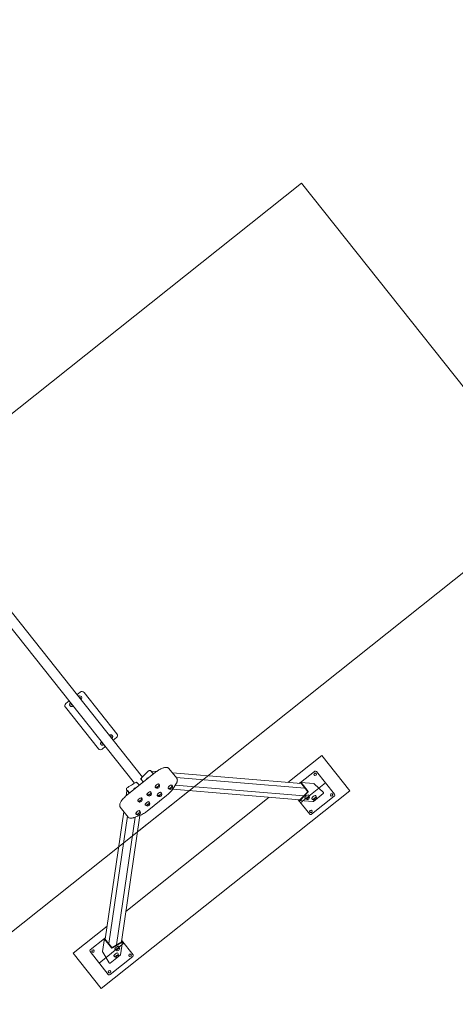
# Model space of a CAD drawing. Units: millimetres. Extents: x 443752 to 445881, y 4114597 to 4116726.
# Drawn here: x 444869 to 444873, y 4115415 to 4115422 of the extents above; entities that cross this region are included whole.
import ezdxf

# ---------------------------------------------------------------- set-up
doc = ezdxf.new("R2010")
doc.units = ezdxf.units.MM
doc.header["$LTSCALE"] = 2.5
doc.layers.add('_JARDINERIA_Cesped', color=7, linetype='Continuous', lineweight=18, true_color=0x4c9900)
doc.layers.add('PLANOBASE', color=9, linetype='Continuous', lineweight=0, true_color=0x808080)
doc.layers.add('AA_Dibujo 0.09', color=1, linetype='Continuous', lineweight=9)

# ---------------------------------------------------------------- blocks, each defined once
blk = doc.blocks.new('A$Ce2c3b4eb')
at = {"layer": 'PLANOBASE'}
for p, q in [((444868.7987, 4115418.3026), (444870.3326, 4115416.3745)), ((444870.3921, 4115416.4218), (444868.8581, 4115418.3499)), ((444869.8969, 4115417.0442), (444869.9223, 4115417.0645)), ((444869.9504, 4115417.0613), (444870.1995, 4115416.7483)), ((444869.8128, 4115416.9773), (444869.8374, 4115416.9969)), ((444869.9168, 4115417.0237), (444869.915, 4115417.0222)), ((444869.92, 4115417.0159), (444869.9218, 4115417.0174)), ((444870.0586, 4115416.6362), (444869.8096, 4115416.9492)), ((444870.1503, 4115416.7302), (444870.1484, 4115416.7287)), ((444870.1534, 4115416.7225), (444870.1553, 4115416.7239)), ((444870.1963, 4115416.7201), (444870.1708, 4115416.6999)), ((444870.1114, 4115416.6526), (444870.0867, 4115416.633)), ((444871.4915, 4115416.3808), (444871.7475, 4115416.5845)), ((444871.7475, 4115416.5845), (444871.9592, 4115416.3184)), ((444870.4889, 4115416.4559), (444870.2776, 4115416.2878)), ((444870.4519, 4115416.4718), (444870.4436, 4115416.4725)), ((444870.4534, 4115416.471), (444870.4745, 4115416.4444)), ((444870.4981, 4115416.4627), (444870.4573, 4115416.4661)), ((444870.6515, 4115416.4122), (444870.5922, 4115416.4867)), ((444871.5927, 4115416.3724), (444870.6192, 4115416.4527)), ((444871.6938, 4115416.4651), (444871.5868, 4115416.38)), ((444871.6886, 4115416.4417), (444871.6922, 4115416.451)), ((444871.6886, 4115416.4417), (444871.6948, 4115416.4339)), ((444871.6922, 4115416.451), (444871.702, 4115416.4525)), ((444871.702, 4115416.4525), (444871.7083, 4115416.4448)), ((444871.7083, 4115416.4448), (444871.7047, 4115416.4354)), ((444871.8448, 4115416.2913), (444871.7079, 4115416.4635)), ((444870.5217, 4115416.3538), (444870.514, 4115416.3634)), ((444870.6213, 4115416.331), (444870.6449, 4115416.3679)), ((444871.6195, 4115416.3388), (444870.646, 4115416.4191)), ((444871.5855, 4115416.38), (444871.5792, 4115416.3736)), ((444871.5879, 4115416.377), (444871.5841, 4115416.3732)), ((444871.7763, 4115416.3774), (444871.5885, 4115416.228)), ((444871.6875, 4115416.3731), (444871.5889, 4115416.3813)), ((444871.6418, 4115416.3108), (444871.5891, 4115416.377)), ((444871.6444, 4115416.3135), (444871.5918, 4115416.3797)), ((444871.6913, 4115416.3715), (444871.7603, 4115416.3039)), ((444871.6948, 4115416.4339), (444871.7047, 4115416.4354)), ((444871.9592, 4115416.3184), (444870.0811, 4115414.8242)), ((444870.2748, 4115416.3209), (444870.2689, 4115416.2805)), ((444870.2716, 4115416.3357), (444870.2704, 4115416.3274)), ((444870.2709, 4115416.3258), (444870.292, 4115416.2993)), ((444870.2787, 4115416.3176), (444870.2793, 4115416.3212)), ((444870.2793, 4115416.3212), (444870.2801, 4115416.3217)), ((444870.2796, 4115416.3185), (444870.2794, 4115416.3173)), ((444870.2794, 4115416.3173), (444870.2802, 4115416.3178)), ((444870.2798, 4115416.3201), (444870.2796, 4115416.319)), ((444870.2796, 4115416.319), (444870.2804, 4115416.3195)), ((444870.2821, 4115416.314), (444870.2831, 4115416.3147)), ((444870.283, 4115416.3123), (444870.2835, 4115416.3159)), ((444870.2864, 4115416.308), (444870.283, 4115416.3123)), ((444870.2835, 4115416.3159), (444870.2843, 4115416.3164)), ((444870.2835, 4115416.3159), (444870.2868, 4115416.3118)), ((444870.2838, 4115416.3132), (444870.2836, 4115416.312)), ((444870.2836, 4115416.312), (444870.2844, 4115416.3124)), ((444870.2836, 4115416.312), (444870.2864, 4115416.3085)), ((444870.2863, 4115416.31), (444870.2838, 4115416.3132)), ((444870.284, 4115416.3147), (444870.2839, 4115416.3136)), ((444870.2839, 4115416.3136), (444870.2846, 4115416.314)), ((444870.2839, 4115416.3136), (444870.2864, 4115416.3105)), ((444870.2867, 4115416.3113), (444870.284, 4115416.3147)), ((444870.2843, 4115416.3164), (444870.2876, 4115416.3123)), ((444870.2863, 4115416.31), (444870.2871, 4115416.3105)), ((444870.2864, 4115416.3105), (444870.2863, 4115416.31)), ((444870.2864, 4115416.3105), (444870.2872, 4115416.3109)), ((444870.2864, 4115416.31), (444870.2872, 4115416.309)), ((444870.2864, 4115416.3085), (444870.2872, 4115416.309)), ((444870.2864, 4115416.308), (444870.2872, 4115416.3085)), ((444870.2864, 4115416.3085), (444870.2864, 4115416.308)), ((444870.2867, 4115416.3113), (444870.2875, 4115416.3118)), ((444870.2868, 4115416.3118), (444870.2867, 4115416.3113)), ((444870.2868, 4115416.3118), (444870.2876, 4115416.3123)), ((444870.2868, 4115416.3114), (444870.2872, 4115416.3109)), ((444870.2872, 4115416.3109), (444870.2871, 4115416.3105)), ((444870.2872, 4115416.307), (444870.2877, 4115416.3106)), ((444870.2872, 4115416.309), (444870.2872, 4115416.3085)), ((444870.2878, 4115416.3063), (444870.2872, 4115416.307)), ((444870.2876, 4115416.3123), (444870.2875, 4115416.3118)), ((444870.2877, 4115416.3106), (444870.2885, 4115416.3111)), ((444870.2877, 4115416.3106), (444870.2883, 4115416.3098)), ((444870.2882, 4115416.3091), (444870.2878, 4115416.3063)), ((444870.2878, 4115416.3063), (444870.2886, 4115416.3068)), ((444870.2901, 4115416.3033), (444870.2882, 4115416.3091)), ((444870.2883, 4115416.3098), (444870.2891, 4115416.3103)), ((444870.2883, 4115416.3098), (444870.2903, 4115416.304)), ((444870.2885, 4115416.3111), (444870.2891, 4115416.3103)), ((444870.2887, 4115416.3076), (444870.2886, 4115416.3068)), ((444870.2891, 4115416.3103), (444870.2906, 4115416.306)), ((444870.2907, 4115416.3025), (444870.2901, 4115416.3033)), ((444870.2903, 4115416.304), (444870.2907, 4115416.3068)), ((444870.2907, 4115416.3068), (444870.2915, 4115416.3073)), ((444870.2907, 4115416.3068), (444870.2913, 4115416.3061)), ((444870.2913, 4115416.3061), (444870.2907, 4115416.3025)), ((444870.2907, 4115416.3025), (444870.2916, 4115416.303)), ((444870.2913, 4115416.3061), (444870.2921, 4115416.3066)), ((444870.2915, 4115416.3073), (444870.2921, 4115416.3066)), ((444870.2921, 4115416.3066), (444870.2916, 4115416.303)), ((444870.2919, 4115416.3011), (444870.2924, 4115416.3047)), ((444870.2924, 4115416.3004), (444870.2919, 4115416.3011)), ((444870.2924, 4115416.3047), (444870.2932, 4115416.3052)), ((444870.2924, 4115416.3047), (444870.293, 4115416.304)), ((444870.293, 4115416.304), (444870.2924, 4115416.3004)), ((444870.2924, 4115416.3004), (444870.2933, 4115416.3009)), ((444870.293, 4115416.304), (444870.2938, 4115416.3045)), ((444870.2932, 4115416.3052), (444870.2938, 4115416.3045)), ((444870.2938, 4115416.3045), (444870.2933, 4115416.3009)), ((444870.2936, 4115416.3027), (444870.2937, 4115416.3031)), ((444870.2947, 4115416.3013), (444870.2936, 4115416.3027)), ((444870.2937, 4115416.3031), (444870.2945, 4115416.3036)), ((444870.2937, 4115416.3031), (444870.2949, 4115416.3015)), ((444870.2945, 4115416.3036), (444870.2956, 4115416.3021)), ((444870.7454, 4115416.3188), (444870.3535, 4115416.0071)), ((444870.4323, 4115416.2889), (444870.4399, 4115416.2794)), ((444870.4607, 4115416.2959), (444870.453, 4115416.3054)), ((444870.4933, 4115416.3469), (444870.5009, 4115416.3373)), ((444870.5376, 4115416.2915), (444870.53, 4115416.3011)), ((444870.5915, 4115416.3388), (444870.5991, 4115416.3292)), ((444870.6199, 4115416.3457), (444870.6123, 4115416.3553)), ((444870.62, 4115416.3292), (444871.5833, 4115416.2497)), ((444870.6404, 4115416.361), (444871.6137, 4115416.2808)), ((444871.5821, 4115416.2485), (444871.6417, 4115416.3094)), ((444871.5844, 4115416.2455), (444871.644, 4115416.3064)), ((444871.7599, 4115416.2969), (444871.685, 4115416.2372)), ((444871.8131, 4115416.2852), (444871.8167, 4115416.2945)), ((444871.8167, 4115416.2945), (444871.8266, 4115416.296)), ((444871.8266, 4115416.296), (444871.8328, 4115416.2882)), ((444871.8328, 4115416.2882), (444871.8292, 4115416.2789)), ((444870.2661, 4115415.4059), (444871.3508, 4115416.2689)), ((444870.3621, 4115416.2425), (444870.3697, 4115416.233)), ((444870.3904, 4115416.2495), (444870.3828, 4115416.259)), ((444870.4193, 4115416.213), (444870.4269, 4115416.2034)), ((444870.4281, 4115416.1651), (444870.5746, 4115416.2817)), ((444870.4476, 4115416.2199), (444870.44, 4115416.2295)), ((444870.5092, 4115416.2846), (444870.5169, 4115416.275)), ((444871.5704, 4115416.2508), (444871.657, 4115416.1419)), ((444871.5745, 4115416.2504), (444871.5782, 4115416.2458)), ((444871.5796, 4115416.25), (444871.5808, 4115416.2485)), ((444871.5811, 4115416.2442), (444871.6807, 4115416.236)), ((444871.634, 4115416.2545), (444871.6354, 4115416.2528)), ((444871.6562, 4115416.2693), (444871.6547, 4115416.271)), ((444871.6711, 4115416.1403), (444871.8432, 4115416.2773)), ((444871.6855, 4115416.2503), (444871.6869, 4115416.2485)), ((444871.7076, 4115416.265), (444871.7062, 4115416.2668)), ((444871.8131, 4115416.2852), (444871.8194, 4115416.2774)), ((444871.8194, 4115416.2774), (444871.8292, 4115416.2789)), ((444870.2514, 4115416.1601), (444870.1112, 4115415.1964)), ((444870.2244, 4115416.1941), (444870.2837, 4115416.1196)), ((444870.3479, 4115416.145), (444870.3555, 4115416.1354)), ((444870.3762, 4115416.1519), (444870.3686, 4115416.1615)), ((444870.4281, 4115416.1651), (444870.4278, 4115416.1656)), ((444871.6566, 4115416.1606), (444871.6602, 4115416.17)), ((444871.6566, 4115416.1606), (444871.6628, 4115416.1529)), ((444871.6602, 4115416.17), (444871.67, 4115416.1715)), ((444871.6628, 4115416.1529), (444871.6727, 4115416.1544)), ((444871.67, 4115416.1715), (444871.6763, 4115416.1637)), ((444871.6763, 4115416.1637), (444871.6727, 4115416.1544)), ((444870.2782, 4115416.1264), (444870.138, 4115415.1627)), ((444870.1955, 4115415.1528), (444870.336, 4115416.1188)), ((444870.2326, 4115415.1754), (444870.3716, 4115416.1316)), ((444870.3283, 4115416.1161), (444870.3695, 4115416.1308)), ((444869.8694, 4115415.0903), (444870.1254, 4115415.294)), ((444869.9978, 4115415.1158), (444870.1048, 4115415.2009)), ((444870.1047, 4115415.2006), (444870.0905, 4115415.1026)), ((444870.1583, 4115415.1312), (444870.1056, 4115415.1974)), ((444870.1068, 4115415.2035), (444870.1128, 4115415.2072)), ((444870.1615, 4115415.1332), (444870.1089, 4115415.1993)), ((444870.1091, 4115415.2006), (444870.1121, 4115415.2024)), ((444870.1123, 4115415.2069), (444870.1128, 4115415.2073)), ((444870.2357, 4115415.1773), (444870.1629, 4115415.1329)), ((444870.238, 4115415.1744), (444870.1653, 4115415.13)), ((444870.2256, 4115415.0784), (444870.24, 4115415.1773)), ((444870.2335, 4115415.1816), (444870.2359, 4115415.1786)), ((444870.2342, 4115415.1867), (444870.2391, 4115415.1805)), ((444870.2344, 4115415.1879), (444870.321, 4115415.079)), ((444870.1332, 4115414.9296), (444869.9962, 4115415.1018)), ((444870.0119, 4115415.1142), (444870.0082, 4115415.105)), ((444870.0082, 4115415.105), (444870.0144, 4115415.0971)), ((444870.0218, 4115415.1157), (444870.0119, 4115415.1142)), ((444870.0144, 4115415.0971), (444870.0243, 4115415.0985)), ((444870.0218, 4115415.1157), (444870.028, 4115415.1078)), ((444870.028, 4115415.1078), (444870.0243, 4115415.0985)), ((444870.0647, 4115415.0157), (444870.2525, 4115415.1651)), ((444870.0913, 4115415.0985), (444870.1416, 4115415.0162)), ((444870.1973, 4115415.1116), (444870.1988, 4115415.1098)), ((444870.2195, 4115415.1263), (444870.2181, 4115415.1281)), ((444870.0811, 4115414.8242), (444869.8694, 4115415.0903)), ((444870.3194, 4115415.065), (444870.1472, 4115414.928)), ((444870.1485, 4115415.0149), (444870.2235, 4115415.0745)), ((444870.1899, 4115415.0605), (444870.1913, 4115415.0587)), ((444870.2121, 4115415.0752), (444870.2106, 4115415.077)), ((444870.2929, 4115415.0822), (444870.2892, 4115415.073)), ((444870.2892, 4115415.073), (444870.2954, 4115415.0651)), ((444870.3028, 4115415.0837), (444870.2929, 4115415.0822)), ((444870.2954, 4115415.0651), (444870.3053, 4115415.0665)), ((444870.3028, 4115415.0837), (444870.309, 4115415.0758)), ((444870.309, 4115415.0758), (444870.3053, 4115415.0665)), ((444870.1364, 4115414.9577), (444870.1327, 4115414.9485)), ((444870.1327, 4115414.9485), (444870.1389, 4115414.9406)), ((444870.1463, 4115414.9591), (444870.1364, 4115414.9577)), ((444870.1463, 4115414.9591), (444870.1525, 4115414.9513)), ((444870.1525, 4115414.9513), (444870.1488, 4115414.942)), ((444870.1389, 4115414.9406), (444870.1488, 4115414.942))]:
    blk.add_line(p, q, dxfattribs=at)
blk.add_lwpolyline([(444873.5036, 4115418.5132), (444867.5953, 4115413.8127), (444865.6871, 4115416.2113), (444871.5954, 4115420.9117)], close=True, dxfattribs=at)
for points in [[(444870.4436, 4115416.4725, 0.010057), (444870.4434, 4115416.4725, 0.064512), (444870.4431, 4115416.4725, 0.044559), (444870.4427, 4115416.4725, 0.020035), (444870.4425, 4115416.4724, 0.022282), (444870.4421, 4115416.4722, 0.017944), (444870.4419, 4115416.4721, 0.075996), (444870.4414, 4115416.4718, 0.006744), (444870.4413, 4115416.4717)], [(444870.5922, 4115416.4867, 0.011354), (444870.5903, 4115416.4887, 0.029252), (444870.5883, 4115416.4904, 0.05238), (444870.5851, 4115416.4924, 0.084055), (444870.5761, 4115416.4949, 0.04282), (444870.5692, 4115416.4951, 0.043181), (444870.5586, 4115416.4935, 0.02668), (444870.5487, 4115416.4907, 0.021339), (444870.5381, 4115416.4865, 0.022609), (444870.5232, 4115416.479, 0.028388), (444870.5001, 4115416.4644, 0.013104), (444870.4889, 4115416.4559)], [(444870.3495, 4115416.3822, 19.860071), (444870.3496, 4115416.3821, 30.319512), (444870.3496, 4115416.3821, 36.426078), (444870.3496, 4115416.382, 35.439511), (444870.3496, 4115416.3819, 44.271907), (444870.3497, 4115416.3818, 54.496164), (444870.3497, 4115416.3816, 78.640371), (444870.3497, 4115416.3815)], [(444870.3465, 4115416.3827, 0.047842), (444870.3465, 4115416.3827, 0.038959), (444870.3464, 4115416.3826, 0.03115), (444870.3464, 4115416.3826, 0.024903), (444870.3463, 4115416.3825, 0.024842), (444870.3463, 4115416.3824, 0.019434), (444870.3462, 4115416.3823, 0.015571), (444870.3462, 4115416.3821, 0.002813), (444870.3462, 4115416.3821)], [(444870.3809, 4115416.4101, 20.870938), (444870.381, 4115416.4101, 32.811967), (444870.381, 4115416.4102, 38.696598), (444870.3811, 4115416.4102, 45.859282), (444870.3811, 4115416.4102, 42.357248), (444870.3812, 4115416.4102, 52.265672), (444870.3813, 4115416.4102, 51.40079), (444870.3814, 4115416.4103, 64.158317), (444870.3816, 4115416.4103, 355.526483), (444870.3816, 4115416.4103)], [(444870.3808, 4115416.4071, 0.050302), (444870.3808, 4115416.407, 0.040755), (444870.3809, 4115416.4069, 0.032371), (444870.381, 4115416.4069, 0.025752), (444870.3811, 4115416.4069, 0.020734), (444870.3812, 4115416.4068, 0.016954), (444870.3814, 4115416.4068, 0.005897), (444870.3814, 4115416.4068)], [(444870.6449, 4115416.3679, 0.003687), (444870.6468, 4115416.3711, 0.013542), (444870.6493, 4115416.3756, 0.027431), (444870.6528, 4115416.383, 0.019531), (444870.6543, 4115416.3874, 0.064093), (444870.656, 4115416.3971, 0.042984), (444870.6558, 4115416.4018, 0.079605), (444870.6542, 4115416.4074, 0.021169), (444870.6529, 4115416.4098, 0.008255), (444870.6515, 4115416.4122)], [(444870.2776, 4115416.2878, 0.006058), (444870.2703, 4115416.2818, 0.032115), (444870.2474, 4115416.2596, 0.022527), (444870.2368, 4115416.2467, 0.043513), (444870.226, 4115416.2299, 0.040063), (444870.2218, 4115416.2198, 0.058722), (444870.2199, 4115416.2102, 0.061194), (444870.2202, 4115416.2037, 0.08989), (444870.2229, 4115416.1963, 0.030722), (444870.2244, 4115416.1941)], [(444870.273, 4115416.3378, 0.010673), (444870.2728, 4115416.3377, 0.066162), (444870.2725, 4115416.3375, 0.021499), (444870.2724, 4115416.3373, 0.019982), (444870.2722, 4115416.3371, 0.014464), (444870.2721, 4115416.3369, 0.013451), (444870.2719, 4115416.3366, 0.011422), (444870.2718, 4115416.3365, 0.036608), (444870.2717, 4115416.3362, 0.0425), (444870.2716, 4115416.3359, 0.055709), (444870.2716, 4115416.3357)], [(444870.2796, 4115416.319, 0.000314), (444870.2807, 4115416.3176, 0.007117), (444870.281, 4115416.3173, 0.014277), (444870.2811, 4115416.3171, 0.027092), (444870.2813, 4115416.3169, 0.030464), (444870.2814, 4115416.3169, 0.03428), (444870.2815, 4115416.3168, 0.05248), (444870.2815, 4115416.3168, 0.065502), (444870.2816, 4115416.3168, 0.225093), (444870.2817, 4115416.3168, 0.066523), (444870.2817, 4115416.3169, 0.047144), (444870.2817, 4115416.3169, 0.047752), (444870.2817, 4115416.317, 0.036503), (444870.2817, 4115416.3172, 0.035088), (444870.2817, 4115416.3173, 0.047207), (444870.2815, 4115416.3177, 0.021738), (444870.2814, 4115416.3179, 0.013146), (444870.2813, 4115416.3181, 0.010012), (444870.2811, 4115416.3183, 0.009652), (444870.2807, 4115416.3189, 0), (444870.2798, 4115416.3201)], [(444870.2802, 4115416.3178, 0.000214), (444870.2814, 4115416.3163, 0.007817), (444870.2817, 4115416.316, 0.012639), (444870.2818, 4115416.3159, 0.011554), (444870.2819, 4115416.3157, 0.036534), (444870.2821, 4115416.3155, 0.046012), (444870.2822, 4115416.3155, 0.068507), (444870.2823, 4115416.3155, 0.091785), (444870.2824, 4115416.3155, 0.17679), (444870.2824, 4115416.3155, 0.055625), (444870.2825, 4115416.3155, 0.042773), (444870.2825, 4115416.3156, 0.046653), (444870.2825, 4115416.3157, 0.046496), (444870.2825, 4115416.3158, 0.040752), (444870.2825, 4115416.316, 0.039942), (444870.2824, 4115416.3163, 0.021938), (444870.2822, 4115416.3165, 0.026939), (444870.282, 4115416.3169, 0.011125), (444870.2818, 4115416.3172, 0.007951), (444870.2816, 4115416.3175)], [(444870.2824, 4115416.3168, -0.018074), (444870.2827, 4115416.3163, -0.018402), (444870.2828, 4115416.316, -0.022854), (444870.283, 4115416.3156, -0.034808), (444870.2831, 4115416.3153, -0.03811), (444870.2831, 4115416.315, -0.052986), (444870.2831, 4115416.3148, 19.797525), (444870.2831, 4115416.3147, 9.269864), (444870.283, 4115416.3146, 18.086572), (444870.283, 4115416.3146)], [(444870.2837, 4115416.1196, 0.011798), (444870.2856, 4115416.1176, 0.039535), (444870.2881, 4115416.1155, 0.056939), (444870.2922, 4115416.1133, 0.070493), (444870.3001, 4115416.1114, 0.026661), (444870.3043, 4115416.1112, 0.029664), (444870.3102, 4115416.1115, 0.018815), (444870.3149, 4115416.1123, 0.024447), (444870.3232, 4115416.1144, 0.013312), (444870.3283, 4115416.1161)]]:
    blk.add_lwpolyline(points, format="xyb", dxfattribs=at)
for centre, radius, start, end in [((444869.9191, 4115417.0204), 0.015, 298.88292, 138.12613), ((444869.9348, 4115417.0488), 0.02, 38.50454, 128.50454), ((444869.8252, 4115416.9617), 0.02, 128.50454, 218.50454), ((444869.8565, 4115416.9706), 0.015, 122.79267, 314.21641), ((444869.8565, 4115416.9706), 0.004, 128.53383, 308.52352), ((444869.9191, 4115417.0204), 0.004, 308.52352, 128.50454), ((444870.1526, 4115416.7269), 0.015, 298.88292, 138.12613), ((444870.1838, 4115416.7358), 0.02, 308.50454, 38.50454), ((444870.09, 4115416.6771), 0.015, 122.79267, 314.21641), ((444870.09, 4115416.6771), 0.004, 128.53383, 308.52352), ((444870.1526, 4115416.7269), 0.004, 308.52352, 128.50454), ((444870.0743, 4115416.6486), 0.02, 218.50454, 308.50454), ((444870.8334, 4115416.0282), 0.5917, 131.4245, 139.77652), ((444871.7, 4115416.4573), 0.01, 38.50454, 128.50454), ((444870.6169, 4115415.856), 0.5917, 117.23256, 125.58458), ((444870.3477, 4115416.3806), 0.00237, 40.23073, 119.20271), ((444869.8961, 4115415.966), 0.6151, 39.71121, 42.49027), ((444870.3827, 4115416.4085), 0.00238, 137.4862, 216.28732), ((444870.8882, 4115416.7553), 0.6151, 214.51881, 217.14009), ((444870.5012, 4115416.3549), 0.0202, 355.75291, 42.41222), ((444870.4445, 4115416.3013), 0.0222, 216.93325, 259.10175), ((444870.4415, 4115416.2987), 0.0201, 271.52777, 345.48131), ((444870.4402, 4115416.297), 0.0202, 355.86957, 42.41791), ((444870.5055, 4115416.3593), 0.0223, 216.94409, 259.11416), ((444870.5025, 4115416.3567), 0.0201, 271.52777, 345.48131), ((444870.5184, 4115416.2943), 0.0201, 271.52777, 345.48131), ((444870.5179, 4115416.293), 0.0195, 354.31483, 42.81101), ((444870.4427, 4115416.453), 0.2162, 307.58804, 325.66755), ((444870.6027, 4115416.3492), 0.0201, 214.01308, 260.78626), ((444870.6007, 4115416.3486), 0.0201, 271.52777, 345.48131), ((444870.6001, 4115416.3473), 0.0195, 354.30481, 42.79618), ((444871.837, 4115416.2851), 0.01, 308.50454, 38.50454), ((444870.3743, 4115416.2549), 0.0223, 216.94409, 259.11416), ((444870.3713, 4115416.2523), 0.0201, 271.52777, 345.48131), ((444870.37, 4115416.2506), 0.0202, 355.75291, 42.41222), ((444870.4284, 4115416.2227), 0.0201, 271.52777, 345.48131), ((444870.427, 4115416.221), 0.0204, 355.96203, 42.2178), ((444870.5204, 4115416.2949), 0.0201, 214.01255, 260.92952), ((444871.6389, 4115416.2763), 0.0224, 217.03607, 259.16864), ((444871.637, 4115416.2721), 0.0201, 271.52777, 345.48131), ((444871.6346, 4115416.2718), 0.0202, 355.8239, 42.41604), ((444871.6904, 4115416.2721), 0.0224, 217.06555, 259.17803), ((444871.6884, 4115416.2678), 0.0201, 271.52777, 345.48131), ((444871.6861, 4115416.2676), 0.0202, 355.96744, 42.42921), ((444870.3603, 4115416.1578), 0.0228, 217.41542, 258.67891), ((444870.3571, 4115416.1547), 0.0201, 271.52777, 345.48131), ((444870.317, 4115416.2758), 0.1543, 289.89174, 302.13702), ((444870.3557, 4115416.153), 0.0204, 355.9394, 42.21908), ((444870.2905, 4115416.3345), 0.2183, 299.83455, 309.08888), ((444870.4317, 4115416.2259), 0.0228, 217.47994, 258.70362), ((444871.6648, 4115416.1481), 0.01, 218.50454, 308.50454), ((444870.004, 4115415.108), 0.01, 128.50454, 218.50454), ((444870.2022, 4115415.1333), 0.0223, 217.014, 259.14267), ((444870.2003, 4115415.1291), 0.0201, 271.52777, 345.48131), ((444870.1979, 4115415.1289), 0.0202, 355.76952, 42.41165), ((444870.1948, 4115415.0822), 0.0223, 217.014, 259.14267), ((444870.1929, 4115415.078), 0.0201, 271.52777, 345.48131), ((444870.1905, 4115415.0778), 0.0202, 355.76952, 42.41165), ((444870.3132, 4115415.0728), 0.01, 308.50454, 38.50454), ((444870.141, 4115414.9358), 0.01, 218.50454, 308.50454)]:
    blk.add_arc(centre, radius, start, end, dxfattribs=at)
for centre, major_axis, ratio, start_param, end_param in [((444870.4517, 4115416.4693), (-0.00021, -0.00249), 0.883022, 2.387276, 3.141593), ((444870.4338, 4115416.4063), (-0.0008, -0.0102), 0.883022, 2.744363, 4.924085), ((444870.5019, 4115416.3574), (-0.0145, -0.0115), 0.34202, 3.128827, 6.283185), ((444870.6001, 4115416.3493), (-0.0145, -0.0115), 0.34202, 3.12797, 6.283185), ((444871.5885, 4115416.3763), (-0.00041, -0.00498), 0.883022, 2.387276, 3.958072), ((444871.5885, 4115416.3763), (-0.000082, -0.000997), 0.883022, 2.387276, 3.958072), ((444871.6871, 4115416.3681), (0.00564, -0.00047), 0.883022, 0.816479, 1.570796), ((444870.2729, 4115416.3271), (0.00247, -0.00036), 0.883022, 3.141593, 3.89591), ((444870.3384, 4115416.3304), (-0.0101, 0.0015), 0.883022, 0, 0.397252), ((444870.3384, 4115416.3304), (-0.0101, 0.0015), 0.883022, 4.50067, 6.283185), ((444870.4409, 4115416.2994), (-0.0145, -0.0115), 0.34202, 3.127575, 6.283185), ((444870.4409, 4115416.2994), (-0.0145, -0.0115), 0.34202, 0, 0.015124), ((444870.4497, 4115416.2883), (-0.0102, -0.0081), 0.34202, 3.141593, 6.283185), ((444870.4497, 4115416.2883), (0.0106, 0.0084), 0.34202, 0, 3.334341), ((444870.4503, 4115416.2876), (-0.0104, -0.0082), 0.34202, 2.715202, 6.283185), ((444870.4497, 4115416.2883), (0.0106, 0.0084), 0.34202, 6.090437, 6.283185), ((444870.5019, 4115416.3574), (-0.0145, -0.0115), 0.34202, 0, 0.01471), ((444870.5107, 4115416.3463), (-0.0106, -0.0084), 0.34202, 2.948844, 6.283185), ((444870.5113, 4115416.3456), (-0.0104, -0.0082), 0.34202, 2.715202, 6.283185), ((444870.5107, 4115416.3463), (-0.0106, -0.0084), 0.34202, 0, 0.192748), ((444870.5107, 4115416.3463), (-0.0102, -0.0081), 0.34202, 3.141593, 5.8323), ((444870.5113, 4115416.3456), (-0.0104, -0.0082), 0.34202, 0, 0.42639), ((444870.5179, 4115416.295), (0.0145, 0.0115), 0.34202, 0, 3.158216), ((444870.5266, 4115416.284), (0.0106, 0.0084), 0.34202, 0, 3.334341), ((444870.5272, 4115416.2833), (-0.0104, -0.0082), 0.34202, 2.715202, 6.283185), ((444870.5179, 4115416.295), (0.0145, 0.0115), 0.34202, 6.269285, 6.283185), ((444870.5266, 4115416.284), (0.0106, 0.0084), 0.34202, 6.090437, 6.283185), ((444870.6001, 4115416.3493), (-0.0145, -0.0115), 0.34202, 0, 0.014474), ((444870.6089, 4115416.3382), (0.0106, 0.0084), 0.34202, 0, 3.334341), ((444870.6095, 4115416.3375), (-0.0104, -0.0082), 0.34202, 2.715202, 6.283185), ((444870.6089, 4115416.3382), (-0.0102, -0.0081), 0.34202, 3.141593, 5.8323), ((444870.6095, 4115416.3375), (-0.0104, -0.0082), 0.34202, 0, 0.42639), ((444870.6089, 4115416.3382), (0.0106, 0.0084), 0.34202, 6.090437, 6.283185), ((444871.6353, 4115416.2742), (0.0145, 0.0115), 0.34202, 0, 3.155569), ((444871.6411, 4115416.3101), (-0.000082, -0.000997), 0.883022, 0.816479, 2.387276), ((444871.6411, 4115416.3101), (-0.00041, -0.00498), 0.883022, 0.816479, 2.387276), ((444871.7561, 4115416.3006), (-0.00564, 0.00047), 0.883022, 2.387276, 3.958072), ((444870.3707, 4115416.253), (-0.0145, -0.0115), 0.34202, 3.128827, 6.283185), ((444870.3707, 4115416.253), (-0.0145, -0.0115), 0.34202, 0, 0.01471), ((444870.3795, 4115416.2419), (-0.0106, -0.0084), 0.34202, 2.948844, 6.283185), ((444870.3801, 4115416.2412), (-0.0104, -0.0082), 0.34202, 2.715202, 6.283185), ((444870.3795, 4115416.2419), (-0.0106, -0.0084), 0.34202, 0, 0.192748), ((444870.3801, 4115416.2412), (-0.0104, -0.0082), 0.34202, 0, 0.42639), ((444870.4279, 4115416.2234), (-0.0145, -0.0115), 0.34202, 3.128437, 6.283185), ((444870.4366, 4115416.2124), (-0.0102, -0.0081), 0.34202, 3.141593, 6.283185), ((444870.4366, 4115416.2124), (0.0106, 0.0084), 0.34202, 0, 3.334341), ((444870.4372, 4115416.2117), (-0.0104, -0.0082), 0.34202, 2.715202, 6.283185), ((444870.4503, 4115416.2876), (-0.0104, -0.0082), 0.34202, 0, 0.42639), ((444870.4366, 4115416.2124), (0.0106, 0.0084), 0.34202, 6.090437, 6.283185), ((444870.5272, 4115416.2833), (-0.0104, -0.0082), 0.34202, 0, 0.42639), ((444871.5815, 4115416.2492), (0.00041, 0.00498), 0.883022, 2.387276, 3.958072), ((444871.5815, 4115416.2492), (0.000082, 0.000997), 0.883022, 2.387276, 3.958072), ((444871.644, 4115416.2632), (-0.0102, -0.0081), 0.34202, 3.141593, 6.283185), ((444871.644, 4115416.2632), (-0.0106, -0.0084), 0.34202, 2.948844, 6.283185), ((444871.644, 4115416.2632), (-0.0106, -0.0084), 0.34202, 0, 0.192748), ((444871.6458, 4115416.261), (0.0104, 0.0082), 0.34202, 0, 3.567983), ((444871.6353, 4115416.2742), (0.0145, 0.0115), 0.34202, 6.266741, 6.283185), ((444871.6458, 4115416.261), (0.0104, 0.0082), 0.34202, 5.856795, 6.283185), ((444871.6867, 4115416.27), (0.0145, 0.0115), 0.34202, 0, 3.154586), ((444871.6811, 4115416.241), (0.00564, -0.00047), 0.883022, 4.712389, 5.528868), ((444871.6955, 4115416.259), (-0.0102, -0.0081), 0.34202, 3.141593, 6.283185), ((444871.6955, 4115416.259), (-0.0106, -0.0084), 0.34202, 2.948844, 6.283185), ((444871.6955, 4115416.259), (-0.0106, -0.0084), 0.34202, 0, 0.192748), ((444871.6972, 4115416.2568), (0.0104, 0.0082), 0.34202, 0, 3.567983), ((444871.6867, 4115416.27), (0.0145, 0.0115), 0.34202, 6.267801, 6.283185), ((444871.6972, 4115416.2568), (0.0104, 0.0082), 0.34202, 5.856795, 6.283185), ((444870.3565, 4115416.1554), (-0.0145, -0.0115), 0.34202, 3.128818, 6.283185), ((444870.3565, 4115416.1554), (-0.0145, -0.0115), 0.34202, 0, 0.014662), ((444870.3653, 4115416.1444), (0.0106, 0.0084), 0.34202, 0, 3.334341), ((444870.3659, 4115416.1437), (-0.0104, -0.0082), 0.34202, 2.715202, 6.283185), ((444870.3653, 4115416.1444), (0.0106, 0.0084), 0.34202, 6.090437, 6.283185), ((444870.4279, 4115416.2234), (-0.0145, -0.0115), 0.34202, 0, 0.015604), ((444870.4372, 4115416.2117), (-0.0104, -0.0082), 0.34202, 0, 0.42639), ((444870.3659, 4115416.1437), (-0.0104, -0.0082), 0.34202, 0, 0.42639), ((444870.1097, 4115415.1998), (0.00495, -0.00072), 0.883022, 2.325113, 3.89591), ((444870.1097, 4115415.1998), (0.00099, -0.000144), 0.883022, 2.325113, 3.89591), ((444870.2351, 4115415.1781), (-0.00099, 0.000144), 0.883022, 2.325113, 3.89591), ((444870.2351, 4115415.1781), (-0.00495, 0.00072), 0.883022, 2.325113, 3.89591), ((444870.0954, 4115415.1018), (-0.00082, -0.0056), 0.883022, 4.712389, 5.466706), ((444870.1623, 4115415.1336), (0.00495, -0.00072), 0.883022, 3.89591, 5.466706), ((444870.1623, 4115415.1336), (0.00099, -0.000144), 0.883022, 3.89591, 5.466706), ((444870.1986, 4115415.1313), (-0.0145, -0.0115), 0.34202, 3.128517, 6.283185), ((444870.1986, 4115415.1313), (-0.0145, -0.0115), 0.34202, 0, 0.015844), ((444870.2074, 4115415.1202), (-0.0102, -0.0081), 0.34202, 3.141593, 6.283185), ((444870.2074, 4115415.1202), (0.0106, 0.0084), 0.34202, 0, 3.334341), ((444870.2091, 4115415.118), (0.0104, 0.0082), 0.34202, 0, 3.567983), ((444870.2074, 4115415.1202), (0.0106, 0.0084), 0.34202, 6.090437, 6.283185), ((444870.2091, 4115415.118), (0.0104, 0.0082), 0.34202, 5.856795, 6.283185), ((444870.1912, 4115415.0802), (-0.0145, -0.0115), 0.34202, 3.128517, 6.283185), ((444870.1912, 4115415.0802), (-0.0145, -0.0115), 0.34202, 0, 0.015844), ((444870.1999, 4115415.0692), (-0.0102, -0.0081), 0.34202, 3.141593, 6.283185), ((444870.1999, 4115415.0692), (0.0106, 0.0084), 0.34202, 0, 3.334341), ((444870.2017, 4115415.067), (0.0104, 0.0082), 0.34202, 0, 3.567983), ((444870.1999, 4115415.0692), (0.0106, 0.0084), 0.34202, 6.090437, 6.283185), ((444870.2017, 4115415.067), (0.0104, 0.0082), 0.34202, 5.856795, 6.283185), ((444870.2207, 4115415.0791), (-0.00082, -0.0056), 0.883022, 0.754317, 1.570796), ((444870.1457, 4115415.0195), (0.00082, 0.0056), 0.883022, 2.325113, 3.89591)]:
    blk.add_ellipse(centre, major_axis=major_axis, ratio=ratio, start_param=start_param, end_param=end_param, dxfattribs=at)

msp = doc.modelspace()

# ---------------------------------------------------------------- hatches: boundary and pattern name
at = {"layer": '_JARDINERIA_Cesped', "transparency": 33554623}
h = msp.add_hatch(dxfattribs=at)
h.set_pattern_fill('GRASS', color=256, scale=0.02)
edge = h.paths.add_edge_path()
edge.add_arc((444881.1856, 4115169.7632), 1, 265.06684, 403.22246)
edge.add_line((444881.9143, 4115170.4481), (444877.8656, 4115174.7561))
edge.add_line((444877.8656, 4115174.7561), (444870.0038, 4115181.2896))
edge.add_line((444870.0038, 4115181.2896), (444861.9799, 4115187.4394))
edge.add_line((444861.9799, 4115187.4394), (444853.891, 4115193.4539))
edge.add_line((444853.891, 4115193.4539), (444845.7488, 4115199.3875))
edge.add_line((444845.7488, 4115199.3875), (444837.5499, 4115205.2426))
edge.add_line((444837.5499, 4115205.2426), (444829.2952, 4115211.0186))
edge.add_line((444829.2952, 4115211.0186), (444820.9854, 4115216.7151))
edge.add_line((444820.9854, 4115216.7151), (444812.6212, 4115222.3315))
edge.add_line((444812.6212, 4115222.3315), (444804.2035, 4115227.8673))
edge.add_line((444804.2035, 4115227.8673), (444795.733, 4115233.322))
edge.add_line((444795.733, 4115233.322), (444787.2104, 4115238.6951))
edge.add_line((444787.2104, 4115238.6951), (444778.6367, 4115243.986))
edge.add_line((444778.6367, 4115243.986), (444770.0167, 4115249.1917))
edge.add_line((444770.0167, 4115249.1917), (444761.3682, 4115254.3602))
edge.add_line((444761.3682, 4115254.3602), (444752.6408, 4115259.4046))
edge.add_line((444752.6408, 4115259.4046), (444743.8718, 4115264.3613))
edge.add_line((444743.8718, 4115264.3613), (444735.1671, 4115269.1998))
edge.add_line((444735.1671, 4115269.1998), (444726.756, 4115274.1366))
edge.add_line((444726.756, 4115274.1366), (444718.4986, 4115279.2998))
edge.add_line((444718.4986, 4115279.2998), (444710.4495, 4115284.774))
edge.add_line((444710.4495, 4115284.774), (444702.5804, 4115290.5187))
edge.add_line((444702.5804, 4115290.5187), (444694.7484, 4115296.6013))
edge.add_line((444694.7484, 4115296.6013), (444686.5554, 4115302.7352))
edge.add_line((444686.5554, 4115302.7352), (444678.4124, 4115308.5283))
edge.add_line((444678.4124, 4115308.5283), (444670.6392, 4115314.3774))
edge.add_line((444670.6392, 4115314.3774), (444663.0878, 4115320.4953))
edge.add_line((444663.0878, 4115320.4953), (444655.7579, 4115326.8843))
edge.add_line((444655.7579, 4115326.8843), (444648.6318, 4115333.494))
edge.add_line((444648.6318, 4115333.494), (444641.7808, 4115340.3937))
edge.add_line((444641.7808, 4115340.3937), (444638.7696, 4115343.6004))
edge.add_line((444638.7696, 4115343.6004), (444636.5753, 4115346.6891))
edge.add_line((444636.5753, 4115346.6891), (444634.873, 4115350.0455))
edge.add_line((444634.873, 4115350.0455), (444633.7757, 4115353.6556))
edge.add_line((444633.7757, 4115353.6556), (444633.2178, 4115357.4742))
edge.add_line((444633.2178, 4115357.4742), (444633.0496, 4115361.3879))
edge.add_line((444633.0496, 4115361.3879), (444633.4509, 4115365.4148))
edge.add_line((444633.4509, 4115365.4148), (444634.4328, 4115370.2248))
edge.add_line((444634.4328, 4115370.2248), (444634.9309, 4115372.648))
edge.add_arc((444732.8827, 4115352.512), 100, 157.03577, 168.383512, ccw=False)
edge.add_line((444640.8078, 4115391.5277), (444650.4748, 4115414.3412))
edge.add_arc((444715.1779, 4115384.3622), 71.3108, 135.568837, 155.140208, ccw=False)
edge.add_line((444664.2554, 4115434.2835), (444664.2941, 4115434.3302))
edge.add_line((444664.2941, 4115434.3302), (444663.3212, 4115435.1369))
edge.add_arc((444662.0446, 4115433.5974), 2, 50.33296, 126.6794)
edge.add_arc((444637.2551, 4115466.88), 39.5, 282.09207, 306.6794, ccw=False)
edge.add_arc((444647.0954, 4115420.9478), 7.4745, 102.09207, 154.28604)
edge.add_line((444640.3612, 4115424.1908), (444614.6997, 4115370.9035))
edge.add_arc((444650.7386, 4115353.5483), 40, 154.28604, 199.83589)
edge.add_line((444613.1118, 4115339.9752), (444616.0111, 4115335.6239))
edge.add_line((444616.0111, 4115335.6239), (444617.4276, 4115333.1995))
edge.add_line((444617.4276, 4115333.1995), (444618.5094, 4115331.653))
edge.add_line((444618.5094, 4115331.653), (444620.9101, 4115328.5595))
edge.add_line((444620.9101, 4115328.5595), (444625.5885, 4115323.3308))
edge.add_line((444625.5885, 4115323.3308), (444631.9278, 4115317.741))
edge.add_line((444631.9278, 4115317.741), (444637.3964, 4115313.2458))
edge.add_line((444637.3964, 4115313.2458), (444645.5693, 4115306.5151))
edge.add_line((444645.5693, 4115306.5151), (444651.1227, 4115301.9314))
edge.add_line((444651.1227, 4115301.9314), (444655.1232, 4115298.7534))
edge.add_line((444655.1232, 4115298.7534), (444659.6715, 4115295.9627))
edge.add_line((444659.6715, 4115295.9627), (444665.4983, 4115292.4948))
edge.add_line((444665.4983, 4115292.4948), (444674.7647, 4115287.0315))
edge.add_line((444674.7647, 4115287.0315), (444684.5116, 4115281.3007))
edge.add_line((444684.5116, 4115281.3007), (444696.3252, 4115274.3746))
edge.add_line((444696.3252, 4115274.3746), (444706.4718, 4115268.5406))
edge.add_line((444706.4718, 4115268.5406), (444714.143, 4115264.2476))
edge.add_line((444714.143, 4115264.2476), (444727.6617, 4115256.868))
edge.add_line((444727.6617, 4115256.868), (444742.0431, 4115249.1156))
edge.add_line((444742.0431, 4115249.1156), (444757.8426, 4115240.3867))
edge.add_line((444757.8426, 4115240.3867), (444768.6347, 4115234.2227))
edge.add_line((444768.6347, 4115234.2227), (444779.2869, 4115227.8789))
edge.add_line((444779.2869, 4115227.8789), (444788.9659, 4115221.9207))
edge.add_line((444788.9659, 4115221.9207), (444802.3386, 4115213.4603))
edge.add_line((444802.3386, 4115213.4603), (444814.6992, 4115205.385))
edge.add_line((444814.6992, 4115205.385), (444827.708, 4115196.633))
edge.add_line((444827.708, 4115196.633), (444839.5873, 4115188.5664))
edge.add_line((444839.5873, 4115188.5664), (444852.629, 4115179.6708))
edge.add_line((444852.629, 4115179.6708), (444862.4242, 4115172.9539))
edge.add_line((444862.4242, 4115172.9539), (444866.8626, 4115169.9958))
edge.add_line((444866.8626, 4115169.9958), (444881.0996, 4115168.7669))

# ---------------------------------------------------------------- linework, layer by layer
at = {"layer": 'AA_Dibujo 0.09'}
msp.add_circle((444816.3571, 4115661.7054), 1064.5759, dxfattribs=at)

# ---------------------------------------------------------------- block references
at = {"layer": 'PLANOBASE'}
msp.add_blockref('A$Ce2c3b4eb', (0, 0), dxfattribs=at)

doc.saveas('drawing.dxf')
